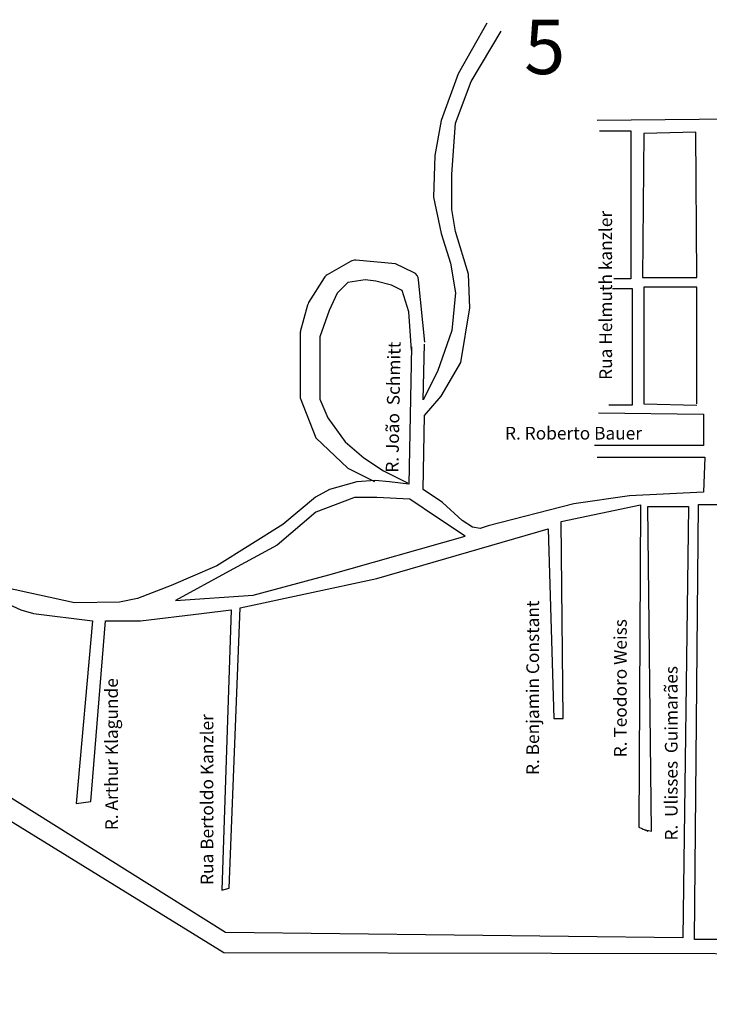
# Model space of a CAD drawing. Units: millimetres. Extents: x -539 to 3669, y -994 to 2003.
# Drawn here: x 1202 to 1582, y 281 to 825 of the extents above; entities that cross this region are included whole.
import ezdxf

# ---------------------------------------------------------------- set-up
doc = ezdxf.new("R2010")
doc.units = ezdxf.units.MM
for name, color, linetype in [('RUAS', 7, 'Continuous'), ('texto', 1, 'Continuous'), ('VPORTS', 9, 'Continuous')]:
    doc.layers.add(name, color=color, linetype=linetype)
doc.styles.get("Standard").update_dxf_attribs({"font": 'arial.ttf'})

# ---------------------------------------------------------------- blocks, each defined once
blk = doc.blocks.new('*U13')
at = {"layer": 'texto'}
blk.add_text('Rua Helmuth kanzler', height=0.007, rotation=90, dxfattribs=at).set_placement((171.85944, 166.37933))
blk = doc.blocks.new('*U28')
at = {"layer": 'texto'}
blk.add_text('Rua Bertoldo Kanzler', height=0.007, rotation=90, dxfattribs=at).set_placement((171.63942, 166.10073))
blk = doc.blocks.new('*U87')
blk.add_text('R.  Ulisses  Guimarães', height=0.007, rotation=90).set_placement((171.89561, 166.12523))
blk = doc.blocks.new('*U88')
blk.add_text('R. Teodoro Weiss', height=0.007, rotation=90).set_placement((171.86754, 166.17113))
blk = doc.blocks.new('*U89')
blk.add_text('R. Benjamin Constant', height=0.007, rotation=90).set_placement((171.81917, 166.16135))
blk = doc.blocks.new('*U90')
blk.add_text('R. Roberto Bauer', height=0.007).set_placement((171.8004, 166.34643))
blk = doc.blocks.new('*U91')
blk.add_text('R. João  Schmitt', height=0.007, rotation=89.0123).set_placement((171.74154, 166.32807))
blk = doc.blocks.new('*U97')
at = {"color": 94}
blk.add_text('5', height=0.03, dxfattribs=at).set_placement((171.81094, 166.548))

msp = doc.modelspace()

# ---------------------------------------------------------------- linework, layer by layer
at = {"layer": 'RUAS'}
for p, q in [((1384.29, 691.27), (1371.39, 683.9)), ((1409.11, 689.85), (1387.24, 691.9)), ((1418.99, 685.21), (1409.11, 689.85)), ((1369.62, 682.19), (1361.14, 668.51)), ((1382.74, 679.61), (1376.88, 673.75)), ((1392.26, 681.07), (1382.74, 679.61)), ((1398.12, 680.34), (1392.26, 681.07)), ((1406.91, 678.14), (1398.12, 680.34)), ((1425.22, 646.67), (1421.84, 681.17)), ((1376.88, 673.75), (1372.48, 664.24)), ((1412.77, 675.22), (1406.91, 678.14)), ((1416.43, 663.5), (1412.77, 675.22)), ((1360.57, 667.2), (1356.54, 652.44)), ((1372.48, 664.24), (1367.35, 649.6)), ((1417.9, 642.28), (1416.43, 663.5)), ((1356.37, 651.12), (1356.37, 615.93)), ((1367.35, 649.6), (1367.35, 637.16)), ((1367.35, 637.16), (1367.35, 615.2)), ((1356.37, 615.93), (1365.16, 593.97)), ((1367.35, 615.2), (1371.75, 604.95)), ((1371.75, 604.95), (1381.27, 591.78)), ((1365.16, 593.97), (1382.74, 577.14)), ((1381.27, 591.78), (1391.53, 583)), ((1391.53, 583), (1402.51, 575.68)), ((1382.74, 577.14), (1397.39, 569.82)), ((1402.51, 575.68), (1415.7, 569.09)), ((1500.5, 547.87), (1544.28, 557.02)), ((1544.28, 557.02), (1543.26, 379.1)), ((1550.38, 377.06), (1548.35, 556)), ((1548.35, 556), (1570.74, 556)), ((1570.74, 556), (1567.69, 318.1)), ((1398.71, 516.35), (1493.38, 543.8)), ((1493.38, 543.8), (1496.43, 439.08)), ((1501.52, 439.08), (1500.5, 547.87)), ((1323.38, 500.08), (1398.71, 516.35)), ((1191.05, 504.15), (1202.24, 499.07)), ((1317.27, 345.55), (1323.38, 500.08)), ((1202.24, 499.07), (1209.37, 497.03)), ((1209.37, 497.03), (1241.94, 492.97)), ((1268.41, 492.97), (1302, 497.03)), ((1302, 497.03), (1318.29, 499.07)), ((1318.29, 499.07), (1313.2, 344.53)), ((1241.94, 492.97), (1232.78, 392.32)), ((1240.93, 393.33), (1249.07, 492.97)), ((1249.07, 492.97), (1268.41, 492.97)), ((1496.43, 439.08), (1501.52, 439.08)), ((1315.24, 321.15), (1162.54, 416.72)), ((1232.78, 392.32), (1240.93, 393.33)), ((1543.26, 379.1), (1548.35, 377.06)), ((1545.29, 378.08), (1550.38, 377.06)), ((1313.2, 344.53), (1317.27, 345.55)), ((1567.69, 318.1), (1315.24, 321.15))]:
    msp.add_line(p, q, dxfattribs=at)
for points in [[(1459.4, 822.62), (1443.64, 794.73), (1434.33, 768.98), (1430.75, 749.66), (1430.03, 726.77), (1434.33, 706.74), (1439.34, 690.29), (1442.21, 673.84), (1440.06, 653.09), (1432.18, 630.56), (1424.3, 614.82), (1425.02, 645.58)], [(1520.28, 583.35), (1579.72, 583.35), (1579.01, 564.03), (1538.18, 561.89), (1507.38, 557.6), (1460.11, 545.44), (1455.82, 544), (1451.52, 544.72), (1445.79, 548.3), (1435.05, 558.31), (1424.3, 565.46), (1425.02, 606.24), (1434.33, 616.97), (1445.07, 635.57), (1450.09, 665.61), (1449.37, 684.21), (1442.21, 707.81), (1440.06, 719.98), (1440.06, 739.29), (1442.21, 767.54), (1450.8, 790.43), (1467.28, 818.33)], [(1595.48, 769.69), (1520.28, 768.98)], [(1521.71, 763.25), (1538.9, 763.25), (1538.9, 681.71), (1529.59, 681.71)], [(1575.42, 682.42), (1574.71, 762.54), (1546.06, 761.82), (1545.34, 682.42), (1575.42, 682.42)], [(1417.86, 644.15), (1416.42, 568.33), (1405.68, 569.76), (1397.8, 570.47), (1387.78, 569.76), (1372.73, 565.46), (1364.86, 561.17), (1346.95, 546.15), (1310.42, 523.26), (1285.36, 512.53), (1266.73, 505.38), (1256.71, 503.23), (1231.93, 502.87), (1193.25, 511.46), (1144.55, 535.06), (1121.63, 546.51), (1077.94, 566.54), (1173.2, 675.62)], [(1528.87, 676.34), (1539.61, 676.34), (1539.61, 611.96), (1526.72, 611.96)], [(1575.42, 612.68), (1575.42, 677.06), (1546.06, 677.06), (1546.06, 612.68), (1575.42, 611.96)], [(1520.99, 607.67), (1579.01, 606.95), (1579.01, 589.79), (1518.84, 589.79)], [(1287.75, 504.15), (1330.51, 507.2), (1372.24, 518.38), (1447.57, 539.73), (1432.3, 549.9), (1417.03, 560.07), (1398.71, 561.09), (1386.49, 561.09), (1365.12, 552.95), (1343.74, 534.65), (1317.27, 520.42), (1287.75, 504.15)], [(1630.46, 317.25), (1574, 317.25), (1576.3, 557.19), (1621.24, 557.19), (1630.46, 316.1)], [(896.74, 484.27), (944.72, 537.92), (1314.29, 310.09), (2037.67, 308.66), (2038.39, 281.48), (2038.46, 282.26)]]:
    msp.add_lwpolyline(points, dxfattribs=at)
for centre, start, end in [((1386.77, 686.92), 84.6484, 119.7251), ((1416.86, 680.68), 5.6038, 64.8166), ((1373.87, 679.55), 119.7251, 148.2199), ((1365.39, 665.88), 148.2199, 164.7332), ((1361.37, 651.12), 164.7332, 180)]:
    msp.add_arc(centre, 5, start, end, dxfattribs=at)

# ---------------------------------------------------------------- block references
at = {"layer": 'VPORTS', "xscale": 1000, "yscale": 1000, "zscale": 1000}
for name in ['*U97', '*U13', '*U91', '*U90', '*U89', '*U88', '*U87', '*U28']:
    msp.add_blockref(name, (-170330.89, -165753.42), dxfattribs=at)

# ---------------------------------------------------------------- texts
msp.add_text('R. Arthur Klagunde', height=7, rotation=90).set_placement((1255.88, 377.49))

doc.saveas('drawing.dxf')
